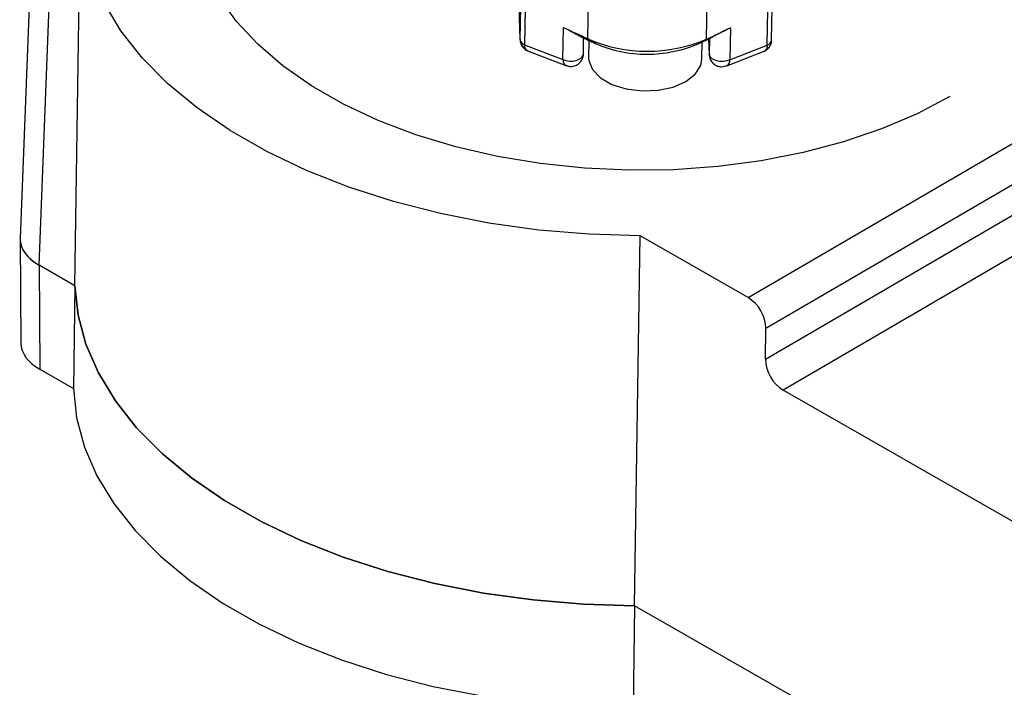
# Model space of a CAD drawing. Units: millimetres. Extents: x 10 to 416, y 10 to 287.
# Drawn here: x 39 to 55, y 26 to 37 of the extents above; entities that cross this region are included whole.
import ezdxf

# ---------------------------------------------------------------- set-up
doc = ezdxf.new("R2010")
doc.units = ezdxf.units.MM

msp = doc.modelspace()

# ---------------------------------------------------------------- linework, layer by layer
at = {"color": 7, "linetype": 'Continuous', "lineweight": 25}
for p, q in [((39.503, 39.166), (39.279, 33.365)), ((39.582, 32.935), (39.806, 38.737)), ((40.151, 32.61), (40.24, 38.488)), ((48.302, 36.531), (48.312, 37.185)), ((50.186, 36.527), (50.196, 37.18)), ((47.205, 37.037), (47.223, 36.526)), ((47.231, 37.033), (47.223, 36.526)), ((47.305, 37.003), (47.296, 36.438)), ((51.153, 36.429), (51.162, 36.994)), ((51.222, 36.515), (51.23, 37.025)), ((47.906, 36.204), (47.913, 36.713)), ((50.567, 36.707), (50.559, 36.199)), ((48.23, 36.29), (48.234, 36.546)), ((48.423, 36.458), (48.302, 36.531)), ((48.318, 36.507), (48.314, 36.237)), ((50.056, 36.454), (50.186, 36.527)), ((50.114, 36.21), (50.118, 36.483)), ((50.221, 36.532), (50.23, 36.28)), ((51.222, 36.517), (51.222, 36.515)), ((47.296, 36.438), (47.906, 36.204)), ((47.342, 36.343), (47.953, 36.11)), ((50.508, 36.104), (51.103, 36.335)), ((50.559, 36.199), (51.153, 36.429)), ((48.23, 36.29), (48.23, 36.293)), ((50.427, 36.088), (50.5, 36.101)), ((39.279, 33.35), (39.292, 31.695)), ((49.044, 27.523), (49.133, 33.402)), ((50.849, 32.421), (49.133, 33.402)), ((40.151, 32.61), (39.582, 32.935)), ((39.582, 32.935), (39.594, 31.281)), ((40.151, 32.61), (40.126, 30.977)), ((51.123, 31.44), (51.131, 31.93)), ((39.594, 31.281), (40.126, 30.977)), ((55.318, 28.712), (51.405, 30.95)), ((49.044, 27.523), (49.019, 25.89)), ((54.243, 24.55), (49.044, 27.523))]:
    msp.add_line(p, q, dxfattribs=at)
at = {"color": 8, "linetype": 'Continuous', "lineweight": 25}
for p, q in [((50.221, 36.532), (50.23, 36.289)), ((50.234, 36.538), (50.23, 36.289)), ((50.849, 32.421), (57.206, 36.128)), ((57.567, 35.683), (51.131, 31.93)), ((51.123, 31.44), (57.861, 35.369)), ((58.297, 34.969), (51.405, 30.95))]:
    msp.add_line(p, q, dxfattribs=at)
at = {"color": 7, "linetype": 'Continuous', "lineweight": 25, "flags": 128}
for points in [[(49.133, 33.402), (48.324, 33.427), (47.52, 33.494), (46.73, 33.604), (45.959, 33.755), (45.214, 33.946), (44.502, 34.176), (43.828, 34.442), (43.198, 34.742), (42.617, 35.074), (42.091, 35.435), (41.624, 35.821), (41.22, 36.23), (40.882, 36.659), (40.613, 37.102), (40.415, 37.558), (40.29, 38.021), (40.24, 38.488)], [(54.054, 35.614), (53.535, 35.341), (52.969, 35.1), (52.363, 34.893), (51.723, 34.724), (51.055, 34.593), (50.366, 34.502), (49.664, 34.452), (48.956, 34.443), (48.248, 34.476), (47.549, 34.549), (46.864, 34.664), (46.202, 34.817), (45.57, 35.008), (44.972, 35.234), (44.417, 35.494), (43.909, 35.785), (43.453, 36.103), (43.055, 36.446), (42.718, 36.81), (42.446, 37.19)], [(48.314, 36.237), (48.317, 36.188), (48.375, 36.044), (48.501, 35.914), (48.684, 35.809), (48.911, 35.737), (49.162, 35.705), (49.417, 35.715), (49.656, 35.766), (49.859, 35.855), (50.009, 35.973), (50.096, 36.111), (50.114, 36.21)], [(50.559, 36.199), (50.511, 36.182), (50.457, 36.173), (50.401, 36.174), (50.347, 36.184), (50.3, 36.202), (50.263, 36.227), (50.239, 36.256), (50.23, 36.289)], [(49.044, 27.523), (48.235, 27.548), (47.431, 27.616), (46.641, 27.725), (45.87, 27.876), (45.125, 28.067), (44.413, 28.297), (43.739, 28.563), (43.109, 28.863), (42.529, 29.195), (42.003, 29.556), (41.535, 29.943), (41.131, 30.352), (40.793, 30.78), (40.524, 31.224), (40.326, 31.679), (40.202, 32.142), (40.151, 32.61)], [(40.151, 32.61), (40.202, 32.142), (40.326, 31.679), (40.524, 31.224), (40.793, 30.78), (41.131, 30.352), (41.535, 29.943), (42.003, 29.556), (42.529, 29.195), (43.109, 28.863), (43.739, 28.563), (44.413, 28.297), (45.125, 28.067), (45.87, 27.876), (46.641, 27.725), (47.431, 27.616), (48.235, 27.548), (49.044, 27.523)], [(40.126, 30.977), (40.177, 30.509), (40.302, 30.046), (40.499, 29.591), (40.768, 29.147), (41.106, 28.719), (41.511, 28.31), (41.978, 27.923), (42.504, 27.562), (43.084, 27.23), (43.714, 26.93), (44.388, 26.664), (45.101, 26.434), (45.845, 26.243), (46.616, 26.092), (47.407, 25.983), (48.21, 25.915), (49.019, 25.89)]]:
    msp.add_lwpolyline(points, dxfattribs=at)
at = {"color": 8, "linetype": 'Continuous', "lineweight": 25, "flags": 128}
msp.add_lwpolyline([(47.906, 36.204), (47.954, 36.188), (48.009, 36.179), (48.065, 36.179), (48.118, 36.189), (48.165, 36.207), (48.201, 36.231), (48.223, 36.261), (48.23, 36.29)], dxfattribs=at)
at = {"color": 7, "linetype": 'Continuous', "lineweight": 25}
for centre, radius, start, end in [((78.628, 101.97), 72.123, 244.79512, 245.13592), ((21.321, 98.049), 67.957, 295.13549, 295.49008), ((47.333, 36.543), 0.111, 188.5757, 250.7047), ((78.716, 101.824), 72.044, 244.93313, 245.13574), ((49.249, 38.709), 2.375, 246.4972, 293.247), ((49.244, 38.345), 2.058, 246.4972, 293.247), ((21.219, 97.916), 67.891, 295.13569, 295.34648), ((50.528, 31.91), 0.603, 1.9019, 57.8341), ((51.726, 31.46), 0.603, 181.9019, 237.8341)]:
    msp.add_arc(centre, radius, start, end, dxfattribs=at)
at = {"color": 8, "linetype": 'Continuous', "lineweight": 25}
msp.add_arc((51.118, 36.528), 0.105, 289.5497, 352.573, dxfattribs=at)
at = {"color": 7, "linetype": 'Continuous', "lineweight": 25}
for centre, start_param in [((40.279, 33.342), 3.128213), ((40.279, 33.342), 3.154972), ((40.292, 31.688), 3.154972)]:
    msp.add_ellipse(centre, major_axis=(1, -0.015), ratio=0.577235, start_param=start_param, end_param=3.949645, dxfattribs=at)
for points, knots in [([(47.913, 36.713), (47.928, 36.706), (47.958, 36.692), (48.013, 36.664), (48.078, 36.63), (48.144, 36.594), (48.177, 36.574), (48.192, 36.565)], [0, 0, 0, 0, 0.139981, 0.279308, 0.475559, 0.74774, 1, 1, 1, 1]), ([(50.567, 36.707), (50.552, 36.7), (50.523, 36.686), (50.468, 36.658), (50.401, 36.624), (50.333, 36.589), (50.299, 36.57), (50.282, 36.561)], [0, 0, 0, 0, 0.139981, 0.279308, 0.475559, 0.74774, 1, 1, 1, 1]), ([(47.225, 36.519), (47.227, 36.499), (47.23, 36.454), (47.267, 36.396), (47.31, 36.357), (47.341, 36.345), (47.35, 36.341)], [0, 0, 0, 0, 0.261656, 0.570104, 0.866836, 1, 1, 1, 1]), ([(51.097, 36.332), (51.107, 36.337), (51.135, 36.35), (51.176, 36.385), (51.21, 36.441), (51.226, 36.491), (51.221, 36.518), (51.22, 36.522)], [0, 0, 0, 0, 0.1384941, 0.3846565, 0.656891, 0.9518888, 1, 1, 1, 1]), ([(48.027, 36.093), (48.053, 36.096), (48.091, 36.099), (48.142, 36.126), (48.184, 36.16), (48.218, 36.217), (48.234, 36.266), (48.229, 36.293), (48.229, 36.296)], [0, 0, 0, 0, 0.241412, 0.352728, 0.539418, 0.745881, 0.969608, 1, 1, 1, 1]), ([(50.232, 36.281), (50.234, 36.261), (50.238, 36.217), (50.274, 36.158), (50.322, 36.116), (50.375, 36.093), (50.41, 36.09), (50.427, 36.088)], [0, 0, 0, 0, 0.19943, 0.434806, 0.661242, 0.826623, 1, 1, 1, 1]), ([(47.961, 36.107), (47.966, 36.105), (47.987, 36.096), (48.01, 36.094), (48.027, 36.093)], [0, 0, 0, 0, 0.23379, 1, 1, 1, 1])]:
    msp.add_open_spline(points, degree=3, knots=knots, dxfattribs=at)
at = {"color": 8, "linetype": 'Continuous', "lineweight": 25}
for points, knots in [([(47.223, 36.526), (47.226, 36.504), (47.231, 36.459), (47.265, 36.405), (47.299, 36.387), (47.31, 36.381)], [0, 0, 0, 0, 0.382191, 0.794546, 1, 1, 1, 1]), ([(47.343, 36.346), (47.34, 36.347), (47.327, 36.35), (47.314, 36.371), (47.301, 36.401), (47.298, 36.425), (47.296, 36.438)], [0, 0, 0, 0, 0.109639, 0.459025, 0.705718, 1, 1, 1, 1]), ([(51.153, 36.429), (51.151, 36.416), (51.148, 36.393), (51.133, 36.363), (51.119, 36.342), (51.106, 36.338), (51.103, 36.338)], [0, 0, 0, 0, 0.297504, 0.546914, 0.90021, 1, 1, 1, 1]), ([(47.906, 36.204), (47.907, 36.192), (47.91, 36.168), (47.923, 36.137), (47.939, 36.115), (47.956, 36.111), (47.962, 36.109)], [0, 0, 0, 0, 0.267463, 0.491655, 0.809094, 1, 1, 1, 1]), ([(50.499, 36.104), (50.505, 36.105), (50.522, 36.109), (50.539, 36.132), (50.553, 36.162), (50.557, 36.186), (50.559, 36.199)], [0, 0, 0, 0, 0.178684, 0.500878, 0.728467, 1, 1, 1, 1])]:
    msp.add_open_spline(points, degree=3, knots=knots, dxfattribs=at)

doc.saveas('drawing.dxf')
